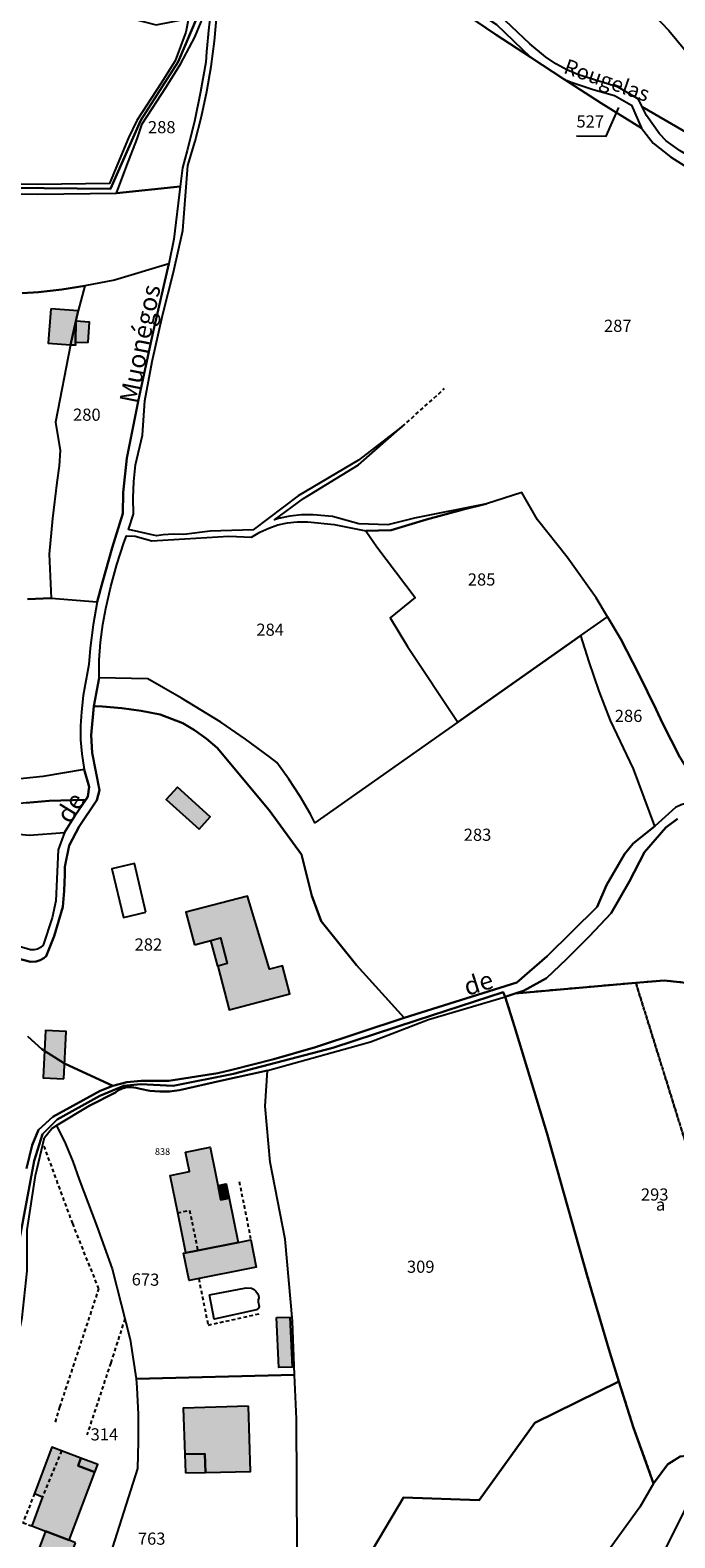
# Model space of a CAD drawing. Units: metres. Extents: x 1031564 to 1037216, y 6311527 to 6315982.
# Drawn here: x 1034877 to 1034983, y 6314992 to 6315240 of the extents above; entities that cross this region are included whole.
import ezdxf
from ezdxf.enums import TextEntityAlignment as Align

# ---------------------------------------------------------------- set-up
doc = ezdxf.new("R2010")
doc.units = ezdxf.units.M
doc.linetypes.add('TOPO1', pattern=[1, 0.6, -0.4])
doc.linetypes.add('TOPO4', pattern=[0.8, 0.5, -0.3])
for name, color, linetype in [('ig_cad_bati_dur', 152, 'CONTINUOUS'), ('ig_cad_bati_dur_hach', 24, 'CONTINUOUS'), ('ig_cad_bati_leger', 215, 'CONTINUOUS'), ('ig_cad_bati_leger_hach', 243, 'CONTINUOUS'), ('ig_cad_detail_lineaire', 252, 'TOPO1'), ('ig_cad_divers_texte', 8, 'CONTINUOUS'), ('ig_cad_fleche_de_rattachement', 3, 'CONTINUOUS'), ('ig_cad_hydro', 140, 'CONTINUOUS'), ('ig_cad_lieudit', 7, 'ByLayer'), ('ig_cad_nom_voie', 8, 'CONTINUOUS'), ('ig_cad_numero_voie', 40, 'CONTINUOUS'), ('ig_cad_parcel', 3, 'CONTINUOUS'), ('ig_cad_parcel_num', 3, 'CONTINUOUS'), ('ig_cad_piscine_etang_bassin', 4, 'CONTINUOUS'), ('ig_cad_sfisc', 2, 'TOPO4'), ('ig_cad_sfisc_texte', 2, 'CONTINUOUS')]:
    doc.layers.add(name, color=color, linetype=linetype)
doc.styles.add('Times New Roman', font='times.ttf')

msp = doc.modelspace()

# ---------------------------------------------------------------- hatches: boundary and pattern name
at = {"layer": 'ig_cad_bati_dur_hach'}
for points in [[(1034880.37, 6315194.4), (1034879.95, 6315188.76), (1034883.62, 6315188.5), (1034884.49, 6315192.4), (1034884.86, 6315194.07)], [(1034883.62, 6315188.5), (1034884.47, 6315188.52), (1034884.46, 6315188.86), (1034884.49, 6315192.4)], [(1034904.78, 6315108.78), (1034906.61, 6315110.79), (1034901.22, 6315115.67), (1034899.39, 6315113.63)], [(1034904.01, 6315089.71), (1034906.74, 6315090.43), (1034908.31, 6315090.85), (1034909.43, 6315086.64), (1034907.85, 6315086.22), (1034909.75, 6315079), (1034919.71, 6315081.62), (1034918.5, 6315086.24), (1034916.38, 6315085.69), (1034912.75, 6315097.74), (1034902.6, 6315095.09)], [(1034902.55, 6315055.56), (1034906.62, 6315056.4), (1034908.39, 6315047.72), (1034909.73, 6315048), (1034911.23, 6315040.72), (1034904.57, 6315039.4), (1034902.63, 6315038.99), (1034901.27, 6315045.59), (1034900.03, 6315051.72), (1034903.21, 6315052.38)], [(1034912.93, 6315013.78), (1034902.18, 6315013.45), (1034902.43, 6315005.84), (1034905.75, 6315005.9), (1034905.82, 6315002.85), (1034913.24, 6315003.01)], [(1034877.24, 6314994.04), (1034879.51, 6314993.17), (1034883.39, 6314991.67), (1034887.65, 6315002.91), (1034884.89, 6315003.95), (1034885.32, 6315005.21), (1034880.57, 6315006.99), (1034877.68, 6314999.4), (1034879.01, 6314998.84)]]:
    msp.add_hatch(color=256, dxfattribs=at).paths.add_polyline_path(points)
at = {"layer": 'ig_cad_bati_leger_hach'}
for points in [[(1034884.46, 6315188.86), (1034886.55, 6315188.92), (1034886.73, 6315192.24), (1034884.49, 6315192.4)], [(1034907.85, 6315086.22), (1034906.74, 6315090.43), (1034908.31, 6315090.85), (1034909.43, 6315086.64)], [(1034882.52, 6315067.65), (1034882.93, 6315075.42), (1034879.52, 6315075.6), (1034879.12, 6315067.82)], [(1034907.91, 6315050.07), (1034909.25, 6315050.35), (1034909.73, 6315048), (1034908.39, 6315047.72)], [(1034911.23, 6315040.72), (1034913.31, 6315041.13), (1034914.21, 6315036.65), (1034903.15, 6315034.46), (1034902.24, 6315038.92), (1034902.63, 6315038.99), (1034904.57, 6315039.4)], [(1034917.55, 6315028.34), (1034919.75, 6315028.42), (1034920.1, 6315020.19), (1034917.9, 6315020.1)], [(1034887.65, 6315002.91), (1034888.12, 6315004.16), (1034885.32, 6315005.21), (1034884.89, 6315003.95)], [(1034902.53, 6315002.78), (1034905.82, 6315002.85), (1034905.75, 6315005.9), (1034902.43, 6315005.84)], [(1034884.43, 6314991.27), (1034883.39, 6314991.67), (1034879.51, 6314993.17), (1034877.97, 6314989.04), (1034882.88, 6314987.15)]]:
    msp.add_hatch(color=256, dxfattribs=at).paths.add_polyline_path(points)

# ---------------------------------------------------------------- linework, layer by layer
at = {"layer": 'ig_cad_bati_dur'}
for points in [[(1034880.37, 6315194.4), (1034879.95, 6315188.76), (1034883.62, 6315188.5), (1034884.49, 6315192.4), (1034884.86, 6315194.07)], [(1034883.62, 6315188.5), (1034884.47, 6315188.52), (1034884.46, 6315188.86), (1034884.49, 6315192.4)], [(1034904.78, 6315108.78), (1034906.61, 6315110.79), (1034901.22, 6315115.67), (1034899.39, 6315113.63)], [(1034904.01, 6315089.71), (1034906.74, 6315090.43), (1034908.31, 6315090.85), (1034909.43, 6315086.64), (1034907.85, 6315086.22), (1034909.75, 6315079), (1034919.71, 6315081.62), (1034918.5, 6315086.24), (1034916.38, 6315085.69), (1034912.75, 6315097.74), (1034902.6, 6315095.09)], [(1034902.55, 6315055.56), (1034906.62, 6315056.4), (1034908.39, 6315047.72), (1034909.73, 6315048), (1034911.23, 6315040.72), (1034904.57, 6315039.4), (1034902.63, 6315038.99), (1034901.27, 6315045.59), (1034900.03, 6315051.72), (1034903.21, 6315052.38)], [(1034912.93, 6315013.78), (1034902.18, 6315013.45), (1034902.43, 6315005.84), (1034905.75, 6315005.9), (1034905.82, 6315002.85), (1034913.24, 6315003.01)], [(1034877.24, 6314994.04), (1034879.51, 6314993.17), (1034883.39, 6314991.67), (1034887.65, 6315002.91), (1034884.89, 6315003.95), (1034885.32, 6315005.21), (1034880.57, 6315006.99), (1034877.68, 6314999.4), (1034879.01, 6314998.84)]]:
    msp.add_lwpolyline(points, close=True, dxfattribs=at)
at = {"layer": 'ig_cad_bati_leger'}
for points in [[(1034884.46, 6315188.86), (1034886.55, 6315188.92), (1034886.73, 6315192.24), (1034884.49, 6315192.4)], [(1034907.85, 6315086.22), (1034906.74, 6315090.43), (1034908.31, 6315090.85), (1034909.43, 6315086.64)], [(1034882.52, 6315067.65), (1034882.93, 6315075.42), (1034879.52, 6315075.6), (1034879.12, 6315067.82)], [(1034907.91, 6315050.07), (1034909.25, 6315050.35), (1034909.73, 6315048), (1034908.39, 6315047.72)], [(1034911.23, 6315040.72), (1034913.31, 6315041.13), (1034914.21, 6315036.65), (1034903.15, 6315034.46), (1034902.24, 6315038.92), (1034902.63, 6315038.99), (1034904.57, 6315039.4)], [(1034917.55, 6315028.34), (1034919.75, 6315028.42), (1034920.1, 6315020.19), (1034917.9, 6315020.1)], [(1034887.65, 6315002.91), (1034888.12, 6315004.16), (1034885.32, 6315005.21), (1034884.89, 6315003.95)], [(1034902.53, 6315002.78), (1034905.82, 6315002.85), (1034905.75, 6315005.9), (1034902.43, 6315005.84)], [(1034884.43, 6314991.27), (1034883.39, 6314991.67), (1034879.51, 6314993.17), (1034877.97, 6314989.04), (1034882.88, 6314987.15)]]:
    msp.add_lwpolyline(points, close=True, dxfattribs=at)
at = {"layer": 'ig_cad_detail_lineaire'}
for points in [[(1034938.25, 6315175.05), (1034945.2, 6315181.29)], [(1034881.17, 6315011.13), (1034881.88, 6315013.61), (1034888.29, 6315033.06), (1034883.98, 6315043.82), (1034879.1, 6315057.05)], [(1034911.4, 6315050.75), (1034913.31, 6315041.13)], [(1034901.27, 6315045.59), (1034903.21, 6315046.02), (1034904.57, 6315039.4)], [(1034904.73, 6315034.76), (1034906.27, 6315027.11), (1034914.92, 6315029.01)], [(1034892.56, 6315028.13), (1034890.24, 6315020.87), (1034886.32, 6315009.05)], [(1034882.12, 6315006.41), (1034879.01, 6314998.84)], [(1034877.68, 6314999.4), (1034875.79, 6314994.57), (1034877.24, 6314994.04)]]:
    msp.add_lwpolyline(points, dxfattribs=at)
at = {"layer": 'ig_cad_fleche_de_rattachement'}
msp.add_lwpolyline([(1034966.92, 6315222.9), (1034971.82, 6315222.87), (1034973.92, 6315227.58)], dxfattribs=at)
at = {"layer": 'ig_cad_hydro'}
for points in [[(1034874.71, 6315087.49), (1034877.01, 6315086.92), (1034877.96, 6315086.94), (1034878.63, 6315087.16), (1034879.24, 6315087.52), (1034879.59, 6315087.85), (1034880.94, 6315091.15), (1034882.33, 6315095.95), (1034882.6, 6315098.62), (1034882.69, 6315101.31), (1034882.68, 6315102.56), (1034883.42, 6315106.04), (1034885.06, 6315109.19), (1034887.98, 6315113.51), (1034888.4, 6315115.18), (1034887.21, 6315121.32), (1034887, 6315124.23), (1034887.46, 6315129), (1034888.33, 6315133.66), (1034888.36, 6315136.6), (1034888.57, 6315139.53), (1034888.95, 6315142.44), (1034889.44, 6315145.07), (1034890.26, 6315148.71), (1034891.25, 6315152.33), (1034892.41, 6315155.9), (1034892.83, 6315157.06), (1034894.25, 6315157), (1034897.01, 6315156.21), (1034909.67, 6315157.02), (1034913.42, 6315156.85), (1034914.8, 6315157.67), (1034916.27, 6315158.33), (1034917.78, 6315158.84), (1034919.35, 6315159.2), (1034920.95, 6315159.36), (1034922.71, 6315159.37), (1034927.05, 6315158.92), (1034932.24, 6315157.87), (1034936.44, 6315157.98), (1034942.24, 6315159.73), (1034948.1, 6315161.31), (1034952.1, 6315162.3), (1034940.26, 6315159.95), (1034935.88, 6315158.84), (1034931.09, 6315159.04), (1034926.73, 6315160.22), (1034923.55, 6315160.52), (1034921.64, 6315160.48), (1034919.73, 6315160.26), (1034917.85, 6315159.88), (1034917.2, 6315159.7), (1034921.97, 6315163.17), (1034931.01, 6315168.75), (1034938.25, 6315175.05), (1034931.03, 6315169.53), (1034921.1, 6315163.62), (1034913.72, 6315158.04), (1034906.63, 6315157.84), (1034902.29, 6315157.27), (1034900.58, 6315157.32), (1034898.87, 6315157.21), (1034897.78, 6315157.06), (1034893.14, 6315158.09), (1034893.99, 6315160.61), (1034893.93, 6315163.32), (1034894.05, 6315166.02), (1034894.32, 6315168.72), (1034895.48, 6315173.63), (1034895.86, 6315179.25), (1034897.08, 6315185.75), (1034898.76, 6315193.32), (1034900.55, 6315200.47), (1034902.1, 6315207.3), (1034902.96, 6315218.02), (1034904.16, 6315222.03), (1034905.21, 6315226.1), (1034906.08, 6315230.21), (1034906.79, 6315234.34), (1034907.33, 6315238.51), (1034907.75, 6315243.44)], [(1034906.39, 6315240.82), (1034905.99, 6315236.72), (1034905.89, 6315235.02), (1034905.03, 6315230.14), (1034904.01, 6315225.28), (1034902.82, 6315220.48), (1034902.04, 6315217.66), (1034901.68, 6315214.57), (1034900.64, 6315205.89), (1034899.79, 6315201.81), (1034897.21, 6315190.63), (1034894.81, 6315179.42), (1034892.9, 6315169.85), (1034892.27, 6315164.21), (1034892.24, 6315160.7), (1034890.46, 6315155.08), (1034888.86, 6315149.42), (1034888.02, 6315146.18), (1034887.36, 6315142.39), (1034886.87, 6315138.56), (1034886.62, 6315135.85), (1034885.69, 6315130.77), (1034885.43, 6315128.07), (1034885.28, 6315125.77), (1034885.29, 6315123.45), (1034885.48, 6315121.15), (1034885.89, 6315118.6), (1034886.69, 6315115.73), (1034886.49, 6315114.12), (1034886.15, 6315113.56), (1034884.35, 6315110.95), (1034882.65, 6315108.19), (1034881.59, 6315105.33), (1034881.23, 6315096.97), (1034880.61, 6315094.16), (1034879.13, 6315089.67), (1034878.7, 6315089.26), (1034878.18, 6315088.98), (1034877.61, 6315088.86), (1034877.02, 6315088.91), (1034875.01, 6315089.5)], [(1034875.2, 6315041.21), (1034877.61, 6315054.15), (1034879.01, 6315058.53), (1034881.45, 6315060.96), (1034888.42, 6315064.84), (1034892.4, 6315066.52), (1034895.12, 6315066.76), (1034900.51, 6315066.5), (1034910.45, 6315068.46), (1034926.83, 6315072.75), (1034940.72, 6315077.33), (1034954.87, 6315081.92), (1034955.19, 6315081.13), (1034956.84, 6315081.71), (1034958.19, 6315082.14), (1034962, 6315084.24), (1034965.3, 6315087.35), (1034969.04, 6315091.07), (1034972.66, 6315094.92), (1034975.59, 6315100.1), (1034978.13, 6315104.95), (1034981.65, 6315109.01), (1034983.56, 6315110.44)], [(1034983.23, 6315112.33), (1034979.82, 6315109.24), (1034976.28, 6315106.37), (1034974.81, 6315104.62), (1034971.84, 6315099.53), (1034970.33, 6315095.99), (1034962.09, 6315087.85), (1034957.09, 6315083.49), (1034938.55, 6315077.69), (1034923.97, 6315072.85), (1034917.11, 6315070.91), (1034910.19, 6315069.14), (1034907.89, 6315068.58), (1034899.81, 6315067.32), (1034895.25, 6315067.33), (1034892.88, 6315067.08), (1034890.59, 6315066.5), (1034888.51, 6315065.69), (1034880.72, 6315061.38), (1034878.37, 6315059.24), (1034877.32, 6315056.71), (1034876.38, 6315052.88)], [(1034876.48, 6315042.76), (1034877.84, 6315051.73), (1034879.32, 6315057.98), (1034880.54, 6315059.45), (1034881.34, 6315059.94), (1034886.71, 6315063.2), (1034891.03, 6315065.38), (1034891.43, 6315065.7), (1034892.13, 6315066.07), (1034892.89, 6315066.26), (1034893.67, 6315066.29), (1034894.44, 6315066.16), (1034895.1, 6315065.98), (1034896.68, 6315065.69), (1034898.31, 6315065.56), (1034899.93, 6315065.58), (1034901.54, 6315065.8), (1034908.29, 6315067.3), (1034916.06, 6315069.04), (1034933, 6315073.74), (1034942.56, 6315077.39), (1034955.19, 6315081.13), (1034954.87, 6315081.92), (1034940.72, 6315077.33), (1034926.83, 6315072.75), (1034910.45, 6315068.46), (1034900.51, 6315066.5), (1034895.12, 6315066.76), (1034892.4, 6315066.52), (1034888.42, 6315064.84), (1034881.45, 6315060.96), (1034879.01, 6315058.53), (1034877.61, 6315054.15), (1034875.2, 6315041.21)]]:
    msp.add_lwpolyline(points, dxfattribs=at)
at = {"layer": 'ig_cad_lieudit'}
for points in [[(1034904.45, 6315242.46), (1034901.33, 6315235.07), (1034895.19, 6315225.5), (1034890.21, 6315214.18), (1034830.04, 6315214.81), (1034820.83, 6315217.33), (1034809.36, 6315221.52), (1034799.39, 6315223.36), (1034796.07, 6315224.39), (1034793.75, 6315226.22), (1034792.44, 6315233.76), (1034790.4, 6315239.57), (1034786.45, 6315245.63)], [(1034786.45, 6315245.63), (1034790.4, 6315239.57), (1034792.44, 6315233.76), (1034793.75, 6315226.22), (1034796.07, 6315224.39), (1034799.39, 6315223.36), (1034809.36, 6315221.52), (1034820.83, 6315217.33), (1034830.04, 6315214.81), (1034890.21, 6315214.18), (1034895.19, 6315225.5), (1034901.33, 6315235.07), (1034904.45, 6315242.46)], [(1034875.2, 6315041.21), (1034877.61, 6315054.15), (1034879.01, 6315058.53), (1034881.45, 6315060.96), (1034888.42, 6315064.84), (1034892.4, 6315066.52), (1034895.12, 6315066.76), (1034900.51, 6315066.5), (1034910.45, 6315068.46), (1034926.83, 6315072.75), (1034940.72, 6315077.33), (1034954.87, 6315081.92), (1034955.19, 6315081.13), (1034956.84, 6315081.71), (1034958.19, 6315082.14), (1034962, 6315084.24), (1034965.3, 6315087.35), (1034969.04, 6315091.07), (1034972.66, 6315094.92), (1034975.59, 6315100.1), (1034978.13, 6315104.95), (1034981.65, 6315109.01), (1034983.56, 6315110.44)], [(1034983.56, 6315110.44), (1034981.65, 6315109.01), (1034978.13, 6315104.95), (1034975.59, 6315100.1), (1034972.66, 6315094.92), (1034969.04, 6315091.07), (1034965.3, 6315087.35), (1034962, 6315084.24), (1034958.19, 6315082.14), (1034956.84, 6315081.71), (1034955.19, 6315081.13), (1034956.71, 6315076.25), (1034962.02, 6315058.75), (1034964.82, 6315048.83), (1034968.7, 6315035.23), (1034972.4, 6315022.57), (1034973.91, 6315017.8), (1034976.31, 6315010.2), (1034979.61, 6315001.04), (1034981.96, 6315004.18), (1034983.97, 6315005.47)], [(1034983.97, 6315005.47), (1034981.96, 6315004.18), (1034979.61, 6315001.04), (1034976.31, 6315010.2), (1034973.91, 6315017.8), (1034972.4, 6315022.57), (1034968.7, 6315035.23), (1034964.82, 6315048.83), (1034962.02, 6315058.75), (1034956.71, 6315076.25), (1034955.19, 6315081.13), (1034954.87, 6315081.92), (1034940.72, 6315077.33), (1034926.83, 6315072.75), (1034910.45, 6315068.46), (1034900.51, 6315066.5), (1034895.12, 6315066.76), (1034892.4, 6315066.52), (1034888.42, 6315064.84), (1034881.45, 6315060.96), (1034879.01, 6315058.53), (1034877.61, 6315054.15), (1034875.2, 6315041.21)]]:
    msp.add_lwpolyline(points, dxfattribs=at)
at = {"layer": 'ig_cad_parcel'}
for points in [[(1034959.33, 6315235.88), (1034953.7, 6315239.51), (1034948.75, 6315242.9), (1034945.95, 6315245.59), (1034941.67, 6315249.51), (1034937.28, 6315253.3), (1034928.05, 6315257.45), (1034928.24, 6315261.83), (1034928.68, 6315262.48), (1034930.4, 6315260.77), (1034934.91, 6315256.45), (1034939.53, 6315252.27), (1034948.65, 6315244.61), (1034953.74, 6315241.22)], [(1034901.68, 6315214.57), (1034891.17, 6315213.49), (1034892.92, 6315218.04), (1034894.61, 6315222.39), (1034895.4, 6315224.88), (1034899.41, 6315231.04), (1034901.8, 6315234.82), (1034904.08, 6315239.16), (1034905.15, 6315241.69), (1034906.15, 6315245.87), (1034906.78, 6315247.39), (1034908.29, 6315249.84), (1034909.09, 6315250.36), (1034906.95, 6315244.92), (1034906.39, 6315240.82), (1034905.99, 6315236.72), (1034905.89, 6315235.02), (1034905.03, 6315230.14), (1034904.01, 6315225.28), (1034902.82, 6315220.48), (1034902.04, 6315217.66)], [(1034829.85, 6315215.72), (1034850.34, 6315248.36), (1034871.94, 6315248.46), (1034884.88, 6315247.52), (1034891.17, 6315243.36), (1034893.68, 6315242.2), (1034897.7, 6315241.19), (1034903.06, 6315242.21), (1034902.58, 6315239.98), (1034900.85, 6315235.24), (1034898.55, 6315231.58), (1034894.54, 6315225.44), (1034893.18, 6315222.56), (1034891.35, 6315218.22), (1034890.05, 6315215.05), (1034878.19, 6315214.91), (1034831.67, 6315215.68)], [(1034977.61, 6315224.19), (1034970.97, 6315228.27), (1034964.97, 6315232.16), (1034966.23, 6315231.7), (1034969.68, 6315230.54), (1034973.18, 6315229.56), (1034976.01, 6315227.95)], [(1034977.76, 6315227.66), (1034997.69, 6315216.1), (1035000.84, 6315214.43), (1035001.7, 6315213.38), (1035002.96, 6315211.63), (1035004.07, 6315209.79), (1035002.18, 6315210.06), (1035001.2, 6315210.49), (1034984.01, 6315220.45), (1034981.69, 6315222.07), (1034980.62, 6315223.25), (1034978.48, 6315226.24)], [(1034899.79, 6315201.81), (1034890.84, 6315199.15), (1034885.97, 6315198.22), (1034884.86, 6315194.07), (1034884.49, 6315192.4), (1034883.62, 6315188.5), (1034881.15, 6315175.74), (1034881.89, 6315171.09), (1034881.77, 6315168.6), (1034881.38, 6315165.84), (1034880.67, 6315159.93), (1034880.12, 6315154.01), (1034880.46, 6315146.76), (1034888.02, 6315146.18), (1034888.86, 6315149.42), (1034890.46, 6315155.08), (1034892.24, 6315160.7), (1034892.27, 6315164.21), (1034892.9, 6315169.85), (1034894.81, 6315179.42), (1034897.21, 6315190.63)], [(1034972.05, 6315143.73), (1034970.18, 6315146.83), (1034965.38, 6315153.53), (1034960.53, 6315159.71), (1034957.93, 6315164.18), (1034952.1, 6315162.3), (1034948.1, 6315161.31), (1034942.24, 6315159.73), (1034936.44, 6315157.98), (1034932.24, 6315157.87), (1034934.05, 6315155.23), (1034940.38, 6315146.87), (1034936.24, 6315143.57), (1034939.09, 6315138.84), (1034947.41, 6315126.38), (1034967.65, 6315140.66)], [(1034888.33, 6315133.66), (1034888.36, 6315136.6), (1034888.57, 6315139.53), (1034888.95, 6315142.44), (1034889.44, 6315145.07), (1034890.26, 6315148.71), (1034891.25, 6315152.33), (1034892.41, 6315155.9), (1034892.83, 6315157.06), (1034894.25, 6315157), (1034897.01, 6315156.21), (1034909.67, 6315157.02), (1034913.42, 6315156.85), (1034914.8, 6315157.67), (1034916.27, 6315158.33), (1034917.78, 6315158.84), (1034919.35, 6315159.2), (1034920.95, 6315159.36), (1034922.71, 6315159.37), (1034927.05, 6315158.92), (1034932.24, 6315157.87), (1034934.05, 6315155.23), (1034940.38, 6315146.87), (1034936.24, 6315143.57), (1034939.09, 6315138.84), (1034947.41, 6315126.38), (1034923.87, 6315109.81), (1034923.12, 6315111.23), (1034921.43, 6315114.15), (1034919.57, 6315116.99), (1034917.59, 6315119.73), (1034916.38, 6315120.67), (1034912.41, 6315123.57), (1034908.36, 6315126.36), (1034901.91, 6315130.32), (1034896.34, 6315133.52)], [(1034972.05, 6315143.73), (1034974.22, 6315140.01), (1034977.2, 6315134.26), (1034980.02, 6315128.44), (1034981.06, 6315126.19), (1034983.96, 6315120.59), (1034984.83, 6315119.17), (1034987.88, 6315116.13), (1034992.04, 6315113.03), (1034986.11, 6315113.15), (1034985.11, 6315113.05), (1034984.14, 6315112.76), (1034983.23, 6315112.33), (1034979.82, 6315109.24), (1034976.31, 6315118.7), (1034972.52, 6315126.62), (1034970.68, 6315131.45), (1034968.99, 6315136.33), (1034967.65, 6315140.66)], [(1034947.41, 6315126.38), (1034923.87, 6315109.81), (1034923.12, 6315111.23), (1034921.43, 6315114.15), (1034919.57, 6315116.99), (1034917.59, 6315119.73), (1034916.38, 6315120.67), (1034912.41, 6315123.57), (1034908.36, 6315126.36), (1034901.91, 6315130.32), (1034896.34, 6315133.52), (1034888.33, 6315133.66), (1034887.46, 6315129), (1034888.89, 6315128.93), (1034892.08, 6315128.68), (1034895.24, 6315128.25), (1034898.39, 6315127.66), (1034902.14, 6315126.2), (1034904.01, 6315125.04), (1034905.94, 6315123.66), (1034907.75, 6315122.14), (1034916.33, 6315111.87), (1034921.63, 6315104.61), (1034923.36, 6315097.8), (1034924.89, 6315093.61), (1034930.68, 6315086.34), (1034938.55, 6315077.69), (1034957.09, 6315083.49), (1034962.09, 6315087.85), (1034970.33, 6315095.99), (1034971.84, 6315099.53), (1034974.81, 6315104.62), (1034976.28, 6315106.37), (1034979.82, 6315109.24), (1034976.31, 6315118.7), (1034972.52, 6315126.62), (1034970.68, 6315131.45), (1034968.99, 6315136.33), (1034967.65, 6315140.66)], [(1034857.71, 6315111.45), (1034862.5, 6315110.64), (1034873.38, 6315108.12), (1034876.89, 6315107.78), (1034882.65, 6315108.19), (1034884.35, 6315110.95), (1034886.15, 6315113.56), (1034883.93, 6315113.55), (1034880.13, 6315113.41), (1034876.33, 6315113.11), (1034872.55, 6315112.63), (1034861.95, 6315113.46), (1034857.98, 6315114.15)], [(1034920.5, 6315018.91), (1034920.17, 6315027.76), (1034918.94, 6315041.27), (1034916.47, 6315053.92), (1034915.67, 6315063.14), (1034916.06, 6315069.04), (1034908.29, 6315067.3), (1034901.54, 6315065.8), (1034899.93, 6315065.58), (1034898.31, 6315065.56), (1034896.68, 6315065.69), (1034895.1, 6315065.98), (1034894.44, 6315066.16), (1034893.67, 6315066.29), (1034892.89, 6315066.26), (1034892.13, 6315066.07), (1034891.43, 6315065.7), (1034891.03, 6315065.38), (1034886.71, 6315063.2), (1034881.34, 6315059.94), (1034882.77, 6315056.97), (1034883.99, 6315054.06), (1034885.04, 6315051.07), (1034887.96, 6315043.41), (1034890.47, 6315036.36), (1034893.42, 6315024.75), (1034894.45, 6315018.26)], [(1034926.51, 6314960.36), (1034927.01, 6314974.6), (1034928.27, 6314978.85), (1034930.28, 6314984.92), (1034938.43, 6314998.73), (1034950.88, 6314998.26), (1034960.08, 6315011.02), (1034973.91, 6315017.8), (1034976.31, 6315010.2), (1034979.61, 6315001.04), (1034977.34, 6314997.15), (1034969.45, 6314986.21), (1034968.44, 6314983.52), (1034966.76, 6314982.73), (1034954.3, 6314974.95), (1034945.67, 6314966.51), (1034941.66, 6314964.34), (1034937.15, 6314962.89)], [(1034979.61, 6315001.04), (1034977.34, 6314997.15), (1034969.45, 6314986.21), (1034968.44, 6314983.52), (1034966.76, 6314982.73), (1034969.7, 6314971.99), (1034976.78, 6314981.72), (1034980.61, 6314988.25), (1034985.14, 6314997.41), (1034994.44, 6314998.28), (1035004.02, 6315000.57), (1034997.01, 6315003.87), (1034991.74, 6315005.07), (1034986.22, 6315005.67), (1034983.97, 6315005.47), (1034981.96, 6315004.18)]]:
    msp.add_lwpolyline(points, close=True, dxfattribs=at)
for points in [[(1034975.82, 6315246.89), (1034982.12, 6315240.24), (1034985.78, 6315235.82)], [(1034983.96, 6315120.59), (1034981.06, 6315126.19), (1034980.02, 6315128.44), (1034977.2, 6315134.26), (1034974.22, 6315140.01), (1034972.05, 6315143.73), (1034970.18, 6315146.83), (1034965.38, 6315153.53), (1034960.53, 6315159.71), (1034957.93, 6315164.18), (1034952.1, 6315162.3), (1034940.26, 6315159.95), (1034935.88, 6315158.84), (1034931.09, 6315159.04), (1034926.73, 6315160.22), (1034923.55, 6315160.52), (1034921.64, 6315160.48), (1034919.73, 6315160.26), (1034917.85, 6315159.88), (1034917.2, 6315159.7), (1034921.97, 6315163.17), (1034931.01, 6315168.75), (1034938.25, 6315175.05), (1034931.03, 6315169.53), (1034921.1, 6315163.62), (1034913.72, 6315158.04), (1034906.63, 6315157.84), (1034902.29, 6315157.27), (1034900.58, 6315157.32), (1034898.87, 6315157.21), (1034897.78, 6315157.06), (1034893.14, 6315158.09), (1034893.99, 6315160.61), (1034893.93, 6315163.32), (1034894.05, 6315166.02), (1034894.32, 6315168.72), (1034895.48, 6315173.63), (1034895.86, 6315179.25), (1034897.08, 6315185.75), (1034898.76, 6315193.32), (1034900.55, 6315200.47), (1034902.1, 6315207.3), (1034902.96, 6315218.02), (1034904.16, 6315222.03), (1034905.21, 6315226.1), (1034906.08, 6315230.21), (1034906.79, 6315234.34), (1034907.33, 6315238.51), (1034907.75, 6315243.44)], [(1034948.75, 6315242.9), (1034953.7, 6315239.51), (1034959.33, 6315235.88), (1034964.97, 6315232.16), (1034970.97, 6315228.27), (1034977.61, 6315224.19), (1034979.55, 6315221.68), (1034982.43, 6315219.47), (1034987.4, 6315216.27)], [(1034997.69, 6315216.1), (1034977.76, 6315227.66), (1034977.11, 6315228.92), (1034973.79, 6315230.94), (1034967.24, 6315232.94), (1034965.35, 6315233.79), (1034963.54, 6315234.78), (1034961.82, 6315235.92), (1034959.25, 6315238.05), (1034953.19, 6315243.78)], [(1034851.94, 6315213.74), (1034878.18, 6315213.31), (1034891.17, 6315213.49), (1034901.68, 6315214.57), (1034900.64, 6315205.89), (1034899.79, 6315201.81), (1034890.84, 6315199.15), (1034885.97, 6315198.22), (1034882.19, 6315197.62), (1034878.36, 6315197.19), (1034875.67, 6315196.99)], [(1034875.67, 6315196.99), (1034878.36, 6315197.19), (1034882.19, 6315197.62), (1034885.97, 6315198.22), (1034884.86, 6315194.07), (1034884.49, 6315192.4), (1034883.62, 6315188.5), (1034881.15, 6315175.74), (1034881.89, 6315171.09), (1034881.77, 6315168.6), (1034881.38, 6315165.84), (1034880.67, 6315159.93), (1034880.12, 6315154.01), (1034880.46, 6315146.76), (1034876.52, 6315146.64)], [(1034876.52, 6315146.64), (1034880.46, 6315146.76), (1034888.02, 6315146.18), (1034887.36, 6315142.39), (1034886.87, 6315138.56), (1034886.62, 6315135.85), (1034885.69, 6315130.77), (1034885.43, 6315128.07), (1034885.28, 6315125.77), (1034885.29, 6315123.45), (1034885.48, 6315121.15), (1034885.89, 6315118.6), (1034879.06, 6315117.45), (1034867.38, 6315116.24)], [(1034876.61, 6315074.63), (1034878.9, 6315072.53), (1034882.61, 6315070.17), (1034890.59, 6315066.5), (1034892.88, 6315067.08), (1034895.25, 6315067.33), (1034899.81, 6315067.32), (1034907.89, 6315068.58), (1034910.19, 6315069.14), (1034917.11, 6315070.91), (1034923.97, 6315072.85), (1034938.55, 6315077.69), (1034930.68, 6315086.34), (1034924.89, 6315093.61), (1034923.36, 6315097.8), (1034921.63, 6315104.61), (1034916.33, 6315111.87), (1034907.75, 6315122.14), (1034905.94, 6315123.66), (1034904.01, 6315125.04), (1034902.14, 6315126.2), (1034898.39, 6315127.66), (1034895.24, 6315128.25), (1034892.08, 6315128.68), (1034888.89, 6315128.93), (1034887.46, 6315129), (1034887, 6315124.23), (1034887.21, 6315121.32), (1034888.4, 6315115.18), (1034887.98, 6315113.51), (1034885.06, 6315109.19), (1034883.42, 6315106.04), (1034882.68, 6315102.56), (1034882.69, 6315101.31), (1034882.6, 6315098.62), (1034882.33, 6315095.95), (1034880.94, 6315091.15), (1034879.59, 6315087.85), (1034879.24, 6315087.52), (1034878.63, 6315087.16), (1034877.96, 6315086.94), (1034877.01, 6315086.92), (1034874.71, 6315087.49)], [(1034876.33, 6315113.11), (1034880.13, 6315113.41), (1034883.93, 6315113.55), (1034886.15, 6315113.56), (1034886.49, 6315114.12), (1034886.69, 6315115.73), (1034885.89, 6315118.6), (1034879.06, 6315117.45), (1034867.38, 6315116.24)], [(1034983.56, 6315110.44), (1034981.65, 6315109.01), (1034978.13, 6315104.95), (1034975.59, 6315100.1), (1034972.66, 6315094.92), (1034969.04, 6315091.07), (1034965.3, 6315087.35), (1034962, 6315084.24), (1034958.19, 6315082.14), (1034956.84, 6315081.71), (1034976.7, 6315083.45), (1034981.37, 6315083.85), (1034993.67, 6315082.51)], [(1034876.89, 6315107.78), (1034882.65, 6315108.19), (1034881.59, 6315105.33), (1034881.23, 6315096.97), (1034880.61, 6315094.16), (1034879.13, 6315089.67), (1034878.7, 6315089.26), (1034878.18, 6315088.98), (1034877.61, 6315088.86), (1034877.02, 6315088.91), (1034875.01, 6315089.5)], [(1034993.67, 6315082.51), (1034981.37, 6315083.85), (1034976.7, 6315083.45), (1034956.84, 6315081.71), (1034955.19, 6315081.13), (1034956.71, 6315076.25), (1034962.02, 6315058.75), (1034964.82, 6315048.83), (1034968.7, 6315035.23), (1034972.4, 6315022.57), (1034973.91, 6315017.8), (1034976.31, 6315010.2), (1034979.61, 6315001.04), (1034981.96, 6315004.18), (1034983.97, 6315005.47)], [(1034920.94, 6314990.03), (1034920.8, 6315011.69), (1034920.5, 6315018.91), (1034920.17, 6315027.76), (1034918.94, 6315041.27), (1034916.47, 6315053.92), (1034915.67, 6315063.14), (1034916.06, 6315069.04), (1034933, 6315073.74), (1034942.56, 6315077.39), (1034955.19, 6315081.13), (1034956.71, 6315076.25), (1034962.02, 6315058.75), (1034964.82, 6315048.83), (1034968.7, 6315035.23), (1034972.4, 6315022.57), (1034973.91, 6315017.8), (1034960.08, 6315011.02), (1034950.88, 6314998.26), (1034938.43, 6314998.73), (1034930.28, 6314984.92)], [(1034876.38, 6315052.88), (1034877.32, 6315056.71), (1034878.37, 6315059.24), (1034880.72, 6315061.38), (1034888.51, 6315065.69), (1034890.59, 6315066.5), (1034882.61, 6315070.17), (1034878.9, 6315072.53), (1034876.61, 6315074.63)], [(1034862.68, 6314984.5), (1034867.78, 6314997.91), (1034870.27, 6315005.74), (1034874.06, 6315020.55), (1034875.65, 6315028.34), (1034876.48, 6315036.02), (1034876.48, 6315042.76), (1034877.84, 6315051.73), (1034879.32, 6315057.98), (1034880.54, 6315059.45), (1034881.34, 6315059.94), (1034882.77, 6315056.97), (1034883.99, 6315054.06), (1034885.04, 6315051.07), (1034887.96, 6315043.41), (1034890.47, 6315036.36), (1034893.42, 6315024.75), (1034894.45, 6315018.26), (1034894.55, 6315016.81), (1034894.75, 6315012.37), (1034894.78, 6315007.94), (1034894.65, 6315003.5), (1034888.97, 6314985.69)], [(1034920.94, 6314990.03), (1034920.8, 6315011.69), (1034920.5, 6315018.91), (1034894.45, 6315018.26), (1034894.55, 6315016.81), (1034894.75, 6315012.37), (1034894.78, 6315007.94), (1034894.65, 6315003.5), (1034888.97, 6314985.69)], [(1034984.51, 6314961.18), (1034981.67, 6314960.97), (1034978.81, 6314960.93), (1034975.98, 6314961.05), (1034972.55, 6314961.43), (1034969.7, 6314971.99), (1034976.78, 6314981.72), (1034980.61, 6314988.25), (1034985.14, 6314997.41)]]:
    msp.add_lwpolyline(points, dxfattribs=at)
at = {"layer": 'ig_cad_piscine_etang_bassin'}
for points in [[(1034896.03, 6315095.1), (1034894.14, 6315103.09), (1034890.44, 6315102.22), (1034892.33, 6315094.23)], [(1034906.5, 6315032.06), (1034912.54, 6315033.26), (1034913.41, 6315033.21), (1034913.85, 6315032.95), (1034914.13, 6315032.7), (1034914.43, 6315032.28), (1034914.58, 6315031.97), (1034914.6, 6315031.59), (1034914.51, 6315031.26), (1034914.5, 6315030.92), (1034914.67, 6315030.17), (1034914.57, 6315029.89), (1034914.22, 6315029.62), (1034907.26, 6315028.08)]]:
    msp.add_lwpolyline(points, close=True, dxfattribs=at)
at = {"layer": 'ig_cad_sfisc'}
msp.add_lwpolyline([(1034956.84, 6315081.71), (1034955.19, 6315081.13), (1034956.71, 6315076.25), (1034962.02, 6315058.75), (1034964.82, 6315048.83), (1034968.7, 6315035.23), (1034972.4, 6315022.57), (1034973.91, 6315017.8), (1034976.31, 6315010.2), (1034979.61, 6315001.04), (1034981.96, 6315004.18), (1034983.97, 6315005.47), (1034986.22, 6315005.67), (1034990.37, 6315006.83), (1034994.5, 6315006.57), (1035000.91, 6315005.83), (1034997.16, 6315018.33), (1034987.64, 6315048.32), (1034976.7, 6315083.45)], close=True, dxfattribs=at)
msp.add_lwpolyline([(1034993.67, 6315082.51), (1034981.37, 6315083.85), (1034976.7, 6315083.45), (1034987.64, 6315048.32)], dxfattribs=at)

# ---------------------------------------------------------------- texts
at = {"layer": 'ig_cad_divers_texte', "style": 'Times New Roman'}
for s, rotation, p in [('Muonégos', 78.7, (1034895.51, 6315178.5)), ('de', 58.4, (1034884.4, 6315108.98)), ('de', 17.4, (1034949.21, 6315080.37))]:
    msp.add_text(s, height=3, rotation=rotation, dxfattribs=at).set_placement(p, align=Align.BOTTOM_LEFT)
at = {"layer": 'ig_cad_nom_voie', "style": 'Times New Roman'}
msp.add_text('Rougelas', height=2.5, rotation=340.7, dxfattribs=at).set_placement((1034964.37, 6315232.56), align=Align.BOTTOM_LEFT)
at = {"layer": 'ig_cad_numero_voie', "style": 'Times New Roman'}
msp.add_text('838', height=1.1, dxfattribs=at).set_placement((1034897.52, 6315054.78), align=Align.BOTTOM_LEFT)
at = {"layer": 'ig_cad_parcel_num', "style": 'Times New Roman'}
for s, p in [('288', (1034896.37, 6315222.71)), ('527', (1034966.92, 6315223.65)), ('287', (1034971.45, 6315190.01)), ('280', (1034884.04, 6315175.37)), ('285', (1034949.03, 6315148.24)), ('284', (1034914.22, 6315139.97)), ('286', (1034973.23, 6315125.78)), ('283', (1034948.36, 6315106.21)), ('282', (1034894.17, 6315088.14)), ('293', (1034977.53, 6315046.98)), ('309', (1034939.01, 6315035.09)), ('314', (1034886.93, 6315007.49)), ('763', (1034894.71, 6314990.32))]:
    msp.add_text(s, height=2, dxfattribs=at).set_placement(p, align=Align.BOTTOM_LEFT)
msp.add_text('673', height=2, rotation=359, dxfattribs=at).set_placement((1034893.67, 6315033.02), align=Align.BOTTOM_LEFT)
at = {"layer": 'ig_cad_sfisc_texte', "style": 'Times New Roman'}
msp.add_text('a', height=2, dxfattribs=at).set_placement((1034980, 6315045.33), align=Align.BOTTOM_LEFT)

doc.saveas('drawing.dxf')
